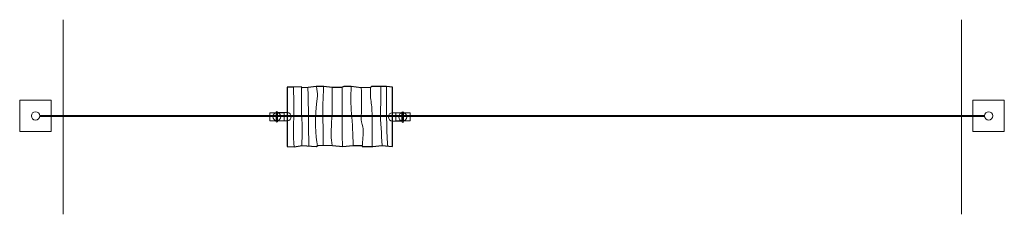
# Model space of a CAD drawing. Units: millimetres. Extents: x -92 to 95, y -62 to -25.
import ezdxf

# ---------------------------------------------------------------- set-up
doc = ezdxf.new("R2010")
doc.units = ezdxf.units.MM
doc.header["$MEASUREMENT"] = 0
doc.layers.add('Ebene 1', color=7, linetype='Continuous')

msp = doc.modelspace()

# ---------------------------------------------------------------- linework, layer by layer
at = {"layer": 'Ebene 1', "color": 250, "lineweight": 9}
for points in [[(-92.1978, -46.68), (-86.1978, -46.68), (-86.1978, -40.68), (-92.1978, -40.68), (-92.1978, -46.68)], [(89.2462, -46.68), (95.2462, -46.68), (95.2462, -40.68), (89.2462, -40.68), (89.2462, -46.68)]]:
    msp.add_lwpolyline(points, close=True, dxfattribs=at)
at = {"layer": 'Ebene 1', "color": 250, "lineweight": 18}
msp.add_lwpolyline([(-88.298, -43.8249), (91.491, -43.8249), (91.491, -43.6251), (-88.298, -43.6251), (-88.298, -43.8249)], close=True, dxfattribs=at)
at = {"layer": 'Ebene 1', "color": 7, "lineweight": 18}
for points in [[(-44.5508, -44.6358), (-41.8566, -44.6358), (-41.8566, -43.1358), (-44.5508, -43.1358), (-44.5508, -44.6358)], [(-20.5822, -44.6358), (-17.888, -44.6358), (-17.888, -43.1358), (-20.5822, -43.1358), (-20.5822, -44.6358)]]:
    msp.add_lwpolyline(points, close=True, dxfattribs=at)
for centre, major_axis, ratio in [((-89.172, -43.71), (0, 0.8), 1), ((-43.2456, -43.8424), (0, 0.7984), 0.93937876), ((-19.2723, -43.8956), (0, 0.7984), 0.93937876), ((92.272, -43.71), (0, 0.8), 1)]:
    msp.add_ellipse(centre, major_axis=major_axis, ratio=ratio, dxfattribs=at)
at = {"layer": 'Ebene 1', "color": 250, "lineweight": 18}
for points in [[(-83.9168, -25.4241), (-83.9168, -25.4241), (-83.9168, -62.3947), (-83.9168, -62.3947)], [(87.0798, -25.4241), (87.0798, -25.4241), (87.0798, -62.3947), (87.0798, -62.3947)]]:
    msp.add_open_spline(points, degree=3, dxfattribs=at)
at = {"layer": 'Ebene 1', "color": 7}
msp.add_open_spline([(-41.2552, -38.2208), (-41.2552, -38.2208), (-40.0932, -38.2208), (-40.0932, -38.2208), (-40.0932, -38.2208), (-40.0932, -38.2208), (-38.5922, -38.1457), (-38.5922, -38.1457), (-38.5922, -38.1457), (-38.5922, -38.1457), (-38.4059, -38.3351), (-38.4059, -38.3351), (-38.4059, -38.3351), (-38.4059, -38.3351), (-37.3058, -38.3277), (-37.3058, -38.3277), (-37.3058, -38.3277), (-37.3058, -38.3277), (-35.762, -38.1296), (-35.762, -38.1296), (-35.762, -38.1296), (-35.762, -38.1296), (-34.3036, -38.1388), (-34.3036, -38.1388), (-34.3036, -38.1388), (-34.3036, -38.1388), (-32.717, -38.3329), (-32.717, -38.3329), (-32.717, -38.3329), (-32.717, -38.3329), (-30.916, -38.3152), (-30.916, -38.3152), (-30.916, -38.3152), (-30.916, -38.3152), (-30.4585, -38.1219), (-30.4585, -38.1219), (-30.4585, -38.1219), (-30.4585, -38.1219), (-29.1142, -38.1364), (-29.1142, -38.1364), (-29.1142, -38.1364), (-29.1142, -38.1364), (-27.1836, -38.3449), (-27.1836, -38.3449), (-27.1836, -38.3449), (-27.1836, -38.3449), (-25.3823, -38.3071), (-25.3823, -38.3071), (-25.3823, -38.3071), (-25.3823, -38.3071), (-25.2261, -38.1139), (-25.2261, -38.1139), (-25.2261, -38.1139), (-25.2261, -38.1139), (-22.3802, -38.0966), (-22.3802, -38.0966), (-22.3802, -38.0966), (-22.3802, -38.0966), (-21.2552, -38.2208), (-21.2552, -38.2208), (-21.2552, -38.2208), (-21.2552, -38.2208), (-21.2552, -49.4876), (-21.2552, -49.4876), (-21.2552, -49.4876), (-21.2552, -49.4876), (-23.2389, -49.2999), (-23.2389, -49.2999), (-23.2389, -49.2999), (-23.2389, -49.2999), (-24.9971, -49.5059), (-24.9971, -49.5059), (-24.9971, -49.5059), (-24.9971, -49.5059), (-26.9701, -49.5037), (-26.9701, -49.5037), (-26.9701, -49.5037), (-26.9701, -49.5037), (-27.0276, -49.3153), (-27.0276, -49.3153), (-27.0276, -49.3153), (-27.0276, -49.3153), (-28.7718, -49.3364), (-28.7718, -49.3364), (-28.7718, -49.3364), (-28.7718, -49.3364), (-30.6585, -49.547), (-30.6585, -49.547), (-30.6585, -49.547), (-30.6585, -49.547), (-32.6313, -49.3481), (-32.6313, -49.3481), (-32.6313, -49.3481), (-32.6313, -49.3481), (-34.3894, -49.2826), (-34.3894, -49.2826), (-34.3894, -49.2826), (-34.3894, -49.2826), (-35.4182, -49.3133), (-35.4182, -49.3133), (-35.4182, -49.3133), (-35.4182, -49.3133), (-35.7309, -49.5164), (-35.7309, -49.5164), (-35.7309, -49.5164), (-35.7309, -49.5164), (-38.4207, -49.3146), (-38.4207, -49.3146), (-38.4207, -49.3146), (-38.4207, -49.3146), (-39.9653, -49.5966), (-39.9653, -49.5966), (-39.9653, -49.5966), (-39.9653, -49.5966), (-41.2552, -49.4876), (-41.2552, -49.4876), (-41.2552, -49.4876), (-41.2552, -49.4876), (-41.2552, -38.2208), (-41.2552, -38.2208)], degree=3, knots=[0, 0, 0, 0, 0.03225806, 0.03225806, 0.03225806, 0.03225806, 0.06451613, 0.06451613, 0.06451613, 0.06451613, 0.09677419, 0.09677419, 0.09677419, 0.09677419, 0.12903226, 0.12903226, 0.12903226, 0.12903226, 0.16129032, 0.16129032, 0.16129032, 0.16129032, 0.19354839, 0.19354839, 0.19354839, 0.19354839, 0.22580645, 0.22580645, 0.22580645, 0.22580645, 0.25806452, 0.25806452, 0.25806452, 0.25806452, 0.29032258, 0.29032258, 0.29032258, 0.29032258, 0.32258065, 0.32258065, 0.32258065, 0.32258065, 0.35483871, 0.35483871, 0.35483871, 0.35483871, 0.38709677, 0.38709677, 0.38709677, 0.38709677, 0.41935484, 0.41935484, 0.41935484, 0.41935484, 0.4516129, 0.4516129, 0.4516129, 0.4516129, 0.48387097, 0.48387097, 0.48387097, 0.48387097, 0.51612903, 0.51612903, 0.51612903, 0.51612903, 0.5483871, 0.5483871, 0.5483871, 0.5483871, 0.58064516, 0.58064516, 0.58064516, 0.58064516, 0.61290323, 0.61290323, 0.61290323, 0.61290323, 0.64516129, 0.64516129, 0.64516129, 0.64516129, 0.67741935, 0.67741935, 0.67741935, 0.67741935, 0.70967742, 0.70967742, 0.70967742, 0.70967742, 0.74193548, 0.74193548, 0.74193548, 0.74193548, 0.77419355, 0.77419355, 0.77419355, 0.77419355, 0.80645161, 0.80645161, 0.80645161, 0.80645161, 0.83870968, 0.83870968, 0.83870968, 0.83870968, 0.87096774, 0.87096774, 0.87096774, 0.87096774, 0.90322581, 0.90322581, 0.90322581, 0.90322581, 0.93548387, 0.93548387, 0.93548387, 0.93548387, 1, 1, 1, 1], dxfattribs=at)
at = {"layer": 'Ebene 1', "lineweight": 18}
msp.add_open_spline([(-41.2552, -38.2208), (-41.2552, -38.2208), (-40.0932, -38.2208), (-40.0932, -38.2208), (-40.0932, -38.2208), (-40.0932, -38.2208), (-38.5922, -38.1457), (-38.5922, -38.1457), (-38.5922, -38.1457), (-38.5922, -38.1457), (-38.4059, -38.3351), (-38.4059, -38.3351), (-38.4059, -38.3351), (-38.4059, -38.3351), (-37.3058, -38.3277), (-37.3058, -38.3277), (-37.3058, -38.3277), (-37.3058, -38.3277), (-35.762, -38.1296), (-35.762, -38.1296), (-35.762, -38.1296), (-35.762, -38.1296), (-34.3036, -38.1388), (-34.3036, -38.1388), (-34.3036, -38.1388), (-34.3036, -38.1388), (-32.717, -38.3329), (-32.717, -38.3329), (-32.717, -38.3329), (-32.717, -38.3329), (-30.916, -38.3152), (-30.916, -38.3152), (-30.916, -38.3152), (-30.916, -38.3152), (-30.4585, -38.1219), (-30.4585, -38.1219), (-30.4585, -38.1219), (-30.4585, -38.1219), (-29.1142, -38.1364), (-29.1142, -38.1364), (-29.1142, -38.1364), (-29.1142, -38.1364), (-27.1836, -38.3449), (-27.1836, -38.3449), (-27.1836, -38.3449), (-27.1836, -38.3449), (-25.3823, -38.3071), (-25.3823, -38.3071), (-25.3823, -38.3071), (-25.3823, -38.3071), (-25.2261, -38.1139), (-25.2261, -38.1139), (-25.2261, -38.1139), (-25.2261, -38.1139), (-22.3802, -38.0966), (-22.3802, -38.0966), (-22.3802, -38.0966), (-22.3802, -38.0966), (-21.2552, -38.2208), (-21.2552, -38.2208), (-21.2552, -38.2208), (-21.2552, -38.2208), (-21.2552, -49.4876), (-21.2552, -49.4876), (-21.2552, -49.4876), (-21.2552, -49.4876), (-23.2389, -49.2999), (-23.2389, -49.2999), (-23.2389, -49.2999), (-23.2389, -49.2999), (-24.9971, -49.5059), (-24.9971, -49.5059), (-24.9971, -49.5059), (-24.9971, -49.5059), (-26.9701, -49.5037), (-26.9701, -49.5037), (-26.9701, -49.5037), (-26.9701, -49.5037), (-27.0276, -49.3153), (-27.0276, -49.3153), (-27.0276, -49.3153), (-27.0276, -49.3153), (-28.7718, -49.3364), (-28.7718, -49.3364), (-28.7718, -49.3364), (-28.7718, -49.3364), (-30.6585, -49.547), (-30.6585, -49.547), (-30.6585, -49.547), (-30.6585, -49.547), (-32.6313, -49.3481), (-32.6313, -49.3481), (-32.6313, -49.3481), (-32.6313, -49.3481), (-34.3894, -49.2826), (-34.3894, -49.2826), (-34.3894, -49.2826), (-34.3894, -49.2826), (-35.4182, -49.3133), (-35.4182, -49.3133), (-35.4182, -49.3133), (-35.4182, -49.3133), (-35.7309, -49.5164), (-35.7309, -49.5164), (-35.7309, -49.5164), (-35.7309, -49.5164), (-38.4207, -49.3146), (-38.4207, -49.3146), (-38.4207, -49.3146), (-38.4207, -49.3146), (-39.9653, -49.5966), (-39.9653, -49.5966), (-39.9653, -49.5966), (-39.9653, -49.5966), (-41.2552, -49.4876), (-41.2552, -49.4876), (-41.2552, -49.4876), (-41.2552, -49.4876), (-41.2552, -38.2208), (-41.2552, -38.2208)], degree=3, knots=[0, 0, 0, 0, 0.03225806, 0.03225806, 0.03225806, 0.03225806, 0.06451613, 0.06451613, 0.06451613, 0.06451613, 0.09677419, 0.09677419, 0.09677419, 0.09677419, 0.12903226, 0.12903226, 0.12903226, 0.12903226, 0.16129032, 0.16129032, 0.16129032, 0.16129032, 0.19354839, 0.19354839, 0.19354839, 0.19354839, 0.22580645, 0.22580645, 0.22580645, 0.22580645, 0.25806452, 0.25806452, 0.25806452, 0.25806452, 0.29032258, 0.29032258, 0.29032258, 0.29032258, 0.32258065, 0.32258065, 0.32258065, 0.32258065, 0.35483871, 0.35483871, 0.35483871, 0.35483871, 0.38709677, 0.38709677, 0.38709677, 0.38709677, 0.41935484, 0.41935484, 0.41935484, 0.41935484, 0.4516129, 0.4516129, 0.4516129, 0.4516129, 0.48387097, 0.48387097, 0.48387097, 0.48387097, 0.51612903, 0.51612903, 0.51612903, 0.51612903, 0.5483871, 0.5483871, 0.5483871, 0.5483871, 0.58064516, 0.58064516, 0.58064516, 0.58064516, 0.61290323, 0.61290323, 0.61290323, 0.61290323, 0.64516129, 0.64516129, 0.64516129, 0.64516129, 0.67741935, 0.67741935, 0.67741935, 0.67741935, 0.70967742, 0.70967742, 0.70967742, 0.70967742, 0.74193548, 0.74193548, 0.74193548, 0.74193548, 0.77419355, 0.77419355, 0.77419355, 0.77419355, 0.80645161, 0.80645161, 0.80645161, 0.80645161, 0.83870968, 0.83870968, 0.83870968, 0.83870968, 0.87096774, 0.87096774, 0.87096774, 0.87096774, 0.90322581, 0.90322581, 0.90322581, 0.90322581, 0.93548387, 0.93548387, 0.93548387, 0.93548387, 1, 1, 1, 1], dxfattribs=at)
at = {"layer": 'Ebene 1', "color": 250, "lineweight": 9}
for points, knots in [([(-40.0979, -38.2208), (-40.0597, -39.0964), (-40.0282, -39.8878), (-40.0087, -40.5154), (-40.0087, -40.5154), (-39.9525, -42.3299), (-40.2025, -48.3189), (-39.9485, -49.5935)], [0, 0, 0, 0, 0.33333333, 0.33333333, 0.33333333, 0.33333333, 1, 1, 1, 1]), ([(-38.5606, -38.1778), (-38.5606, -38.1778), (-38.5606, -41.426), (-38.5606, -41.426), (-38.5606, -41.426), (-38.5606, -42.9437), (-38.4289, -44.7649), (-38.4289, -46.2826), (-38.4289, -46.2826), (-38.4289, -46.9275), (-38.4518, -48.1663), (-38.4809, -49.3256)], [0, 0, 0, 0, 0.25, 0.25, 0.25, 0.25, 0.5, 0.5, 0.5, 0.5, 1, 1, 1, 1]), ([(-35.6733, -38.1302), (-35.5727, -38.7633), (-35.4638, -39.3957), (-35.5326, -39.9083), (-35.5326, -39.9083), (-36.1054, -44.1757), (-35.8646, -47.622), (-35.5229, -49.3813)], [0, 0, 0, 0, 0.33333333, 0.33333333, 0.33333333, 0.33333333, 1, 1, 1, 1]), ([(-34.341, -38.1386), (-34.4039, -39.5442), (-34.4569, -40.8945), (-34.4794, -42.0331), (-34.4794, -42.0331), (-34.4794, -44.3549), (-34.4318, -46.8958), (-34.4175, -49.2834)], [0, 0, 0, 0, 0.33333333, 0.33333333, 0.33333333, 0.33333333, 1, 1, 1, 1]), ([(-32.7, -38.3327), (-32.7021, -39.6193), (-32.7021, -40.8725), (-32.7021, -42.0331), (-32.7021, -42.0331), (-32.7021, -43.5508), (-32.9654, -46.2826), (-32.8996, -47.4967), (-32.8996, -47.4967), (-32.8737, -47.9743), (-32.7969, -48.6395), (-32.7132, -49.345)], [0, 0, 0, 0, 0.25, 0.25, 0.25, 0.25, 0.5, 0.5, 0.5, 0.5, 1, 1, 1, 1]), ([(-30.8314, -38.2794), (-30.8217, -39.4583), (-30.809, -40.6263), (-30.7931, -41.7295), (-30.7931, -41.7295), (-30.7757, -42.9406), (-30.8169, -46.5914), (-30.7931, -47.8003), (-30.7931, -47.8003), (-30.7824, -48.3472), (-30.7556, -48.9321), (-30.7216, -49.5406)], [0, 0, 0, 0, 0.25, 0.25, 0.25, 0.25, 0.5, 0.5, 0.5, 0.5, 1, 1, 1, 1]), ([(-29.0915, -38.1389), (-29.1683, -39.9113), (-29.1691, -41.5857), (-29.0158, -43.2472), (-29.0158, -43.2472), (-28.8426, -45.124), (-28.748, -47.253), (-28.724, -49.3358)], [0, 0, 0, 0, 0.33333333, 0.33333333, 0.33333333, 0.33333333, 1, 1, 1, 1]), ([(-27.1591, -38.3444), (-27.1404, -39.2741), (-27.1217, -40.138), (-27.1069, -40.8189), (-27.1069, -40.8189), (-27.0873, -41.7249), (-27.1836, -43.5523), (-27.1727, -44.4614), (-27.1727, -44.4614), (-27.1673, -44.9221), (-26.8112, -45.6943), (-26.7976, -46.1771), (-26.7976, -46.1771), (-26.7669, -47.2631), (-26.8951, -48.3971), (-26.9792, -49.474)], [0, 0, 0, 0, 0.2, 0.2, 0.2, 0.2, 0.4, 0.4, 0.4, 0.4, 0.6, 0.6, 0.6, 0.6, 1, 1, 1, 1]), ([(-25.3945, -38.3074), (-25.3954, -38.9741), (-25.3954, -39.5398), (-25.3954, -39.9083), (-25.3954, -39.9083), (-25.3954, -40.8189), (-25.1539, -41.7354), (-25.1321, -42.6401), (-25.1321, -42.6401), (-25.088, -44.4749), (-25.0663, -47.4967), (-25.0663, -49.318), (-25.0663, -49.318), (-25.0663, -49.318), (-25.0667, -49.5058), (-25.0667, -49.5058)], [0, 0, 0, 0, 0.2, 0.2, 0.2, 0.2, 0.4, 0.4, 0.4, 0.4, 0.6, 0.6, 0.6, 0.6, 1, 1, 1, 1]), ([(-23.4704, -38.1032), (-23.4397, -39.5455), (-23.4437, -41.0915), (-23.5013, -42.7459), (-23.5013, -42.7459), (-23.5798, -45.0028), (-23.2489, -47.1211), (-23.2221, -49.3015)], [0, 0, 0, 0, 0.33333333, 0.33333333, 0.33333333, 0.33333333, 1, 1, 1, 1]), ([(-22.359, -38.0989), (-22.3742, -42.1509), (-22.3994, -45.9255), (-22.17, -49.0144), (-22.17, -49.0144), (-22.1616, -49.1271), (-22.1534, -49.2577), (-22.1452, -49.4034)], [0, 0, 0, 0, 0.33333333, 0.33333333, 0.33333333, 0.33333333, 1, 1, 1, 1])]:
    msp.add_open_spline(points, degree=3, knots=knots, dxfattribs=at)
msp.add_open_spline([(-37.3134, -38.3278), (-37.2567, -42.1106), (-37.1814, -46.0366), (-37.1783, -49.4078)], degree=3, dxfattribs=at)
at = {"layer": 'Ebene 1', "color": 7, "lineweight": 18}
for points, knots in [([(-43.2458, -42.8858), (-43.2458, -42.8858), (-43.2458, -42.8858), (-43.2458, -42.8858), (-43.2458, -42.8858), (-43.1631, -42.8858), (-43.0956, -42.9533), (-43.0956, -43.0358), (-43.0956, -43.0358), (-43.0956, -43.0358), (-43.0956, -44.7358), (-43.0956, -44.7358), (-43.0956, -44.7358), (-43.0956, -44.8184), (-43.1631, -44.8858), (-43.2458, -44.8858), (-43.2458, -44.8858), (-43.2458, -44.8858), (-43.2458, -44.8858), (-43.2458, -44.8858), (-43.2458, -44.8858), (-43.3281, -44.8858), (-43.3956, -44.8184), (-43.3956, -44.7358), (-43.3956, -44.7358), (-43.3956, -44.7358), (-43.3956, -43.0358), (-43.3956, -43.0358), (-43.3956, -43.0358), (-43.3956, -42.9533), (-43.3281, -42.8858), (-43.2458, -42.8858)], [0, 0, 0, 0, 0.11111111, 0.11111111, 0.11111111, 0.11111111, 0.22222222, 0.22222222, 0.22222222, 0.22222222, 0.33333333, 0.33333333, 0.33333333, 0.33333333, 0.44444444, 0.44444444, 0.44444444, 0.44444444, 0.55555556, 0.55555556, 0.55555556, 0.55555556, 0.66666667, 0.66666667, 0.66666667, 0.66666667, 0.77777778, 0.77777778, 0.77777778, 0.77777778, 1, 1, 1, 1]), ([(-41.2552, -43.044), (-40.841, -43.044), (-40.5052, -43.4015), (-40.5052, -43.8424), (-40.5052, -43.8424), (-40.5052, -44.2833), (-40.841, -44.6408), (-41.2552, -44.6408), (-41.2552, -44.6408), (-41.2552, -44.6408), (-41.2649, -44.6407), (-41.2649, -44.6407), (-41.2649, -44.6407), (-41.2649, -44.6407), (-43.2456, -44.6407), (-43.2456, -44.6407), (-43.2456, -44.6407), (-43.2456, -44.6407), (-43.2456, -43.0441), (-43.2456, -43.0441), (-43.2456, -43.0441), (-43.2456, -43.0441), (-41.2649, -43.0441), (-41.2649, -43.0441), (-41.2649, -43.0441), (-41.2649, -43.0441), (-41.2552, -43.044), (-41.2552, -43.044)], [0, 0, 0, 0, 0.125, 0.125, 0.125, 0.125, 0.25, 0.25, 0.25, 0.25, 0.375, 0.375, 0.375, 0.375, 0.5, 0.5, 0.5, 0.5, 0.625, 0.625, 0.625, 0.625, 0.75, 0.75, 0.75, 0.75, 1, 1, 1, 1]), ([(-21.2627, -43.0972), (-21.6769, -43.0972), (-22.0127, -43.4547), (-22.0127, -43.8956), (-22.0127, -43.8956), (-22.0127, -44.3365), (-21.6769, -44.694), (-21.2627, -44.694), (-21.2627, -44.694), (-21.2627, -44.694), (-21.253, -44.6939), (-21.253, -44.6939), (-21.253, -44.6939), (-21.253, -44.6939), (-19.2723, -44.6939), (-19.2723, -44.6939), (-19.2723, -44.6939), (-19.2723, -44.6939), (-19.2723, -43.0973), (-19.2723, -43.0973), (-19.2723, -43.0973), (-19.2723, -43.0973), (-21.253, -43.0973), (-21.253, -43.0973), (-21.253, -43.0973), (-21.253, -43.0973), (-21.2627, -43.0972), (-21.2627, -43.0972)], [0, 0, 0, 0, 0.125, 0.125, 0.125, 0.125, 0.25, 0.25, 0.25, 0.25, 0.375, 0.375, 0.375, 0.375, 0.5, 0.5, 0.5, 0.5, 0.625, 0.625, 0.625, 0.625, 0.75, 0.75, 0.75, 0.75, 1, 1, 1, 1]), ([(-19.2721, -42.9358), (-19.2721, -42.9358), (-19.2721, -42.9358), (-19.2721, -42.9358), (-19.2721, -42.9358), (-19.3548, -42.9358), (-19.4223, -43.0033), (-19.4223, -43.0858), (-19.4223, -43.0858), (-19.4223, -43.0858), (-19.4223, -44.7858), (-19.4223, -44.7858), (-19.4223, -44.7858), (-19.4223, -44.8684), (-19.3548, -44.9358), (-19.2721, -44.9358), (-19.2721, -44.9358), (-19.2721, -44.9358), (-19.2721, -44.9358), (-19.2721, -44.9358), (-19.2721, -44.9358), (-19.1898, -44.9358), (-19.1223, -44.8684), (-19.1223, -44.7858), (-19.1223, -44.7858), (-19.1223, -44.7858), (-19.1223, -43.0858), (-19.1223, -43.0858), (-19.1223, -43.0858), (-19.1223, -43.0033), (-19.1898, -42.9358), (-19.2721, -42.9358)], [0, 0, 0, 0, 0.11111111, 0.11111111, 0.11111111, 0.11111111, 0.22222222, 0.22222222, 0.22222222, 0.22222222, 0.33333333, 0.33333333, 0.33333333, 0.33333333, 0.44444444, 0.44444444, 0.44444444, 0.44444444, 0.55555556, 0.55555556, 0.55555556, 0.55555556, 0.66666667, 0.66666667, 0.66666667, 0.66666667, 0.77777778, 0.77777778, 0.77777778, 0.77777778, 1, 1, 1, 1])]:
    msp.add_open_spline(points, degree=3, knots=knots, dxfattribs=at)

doc.saveas('drawing.dxf')
